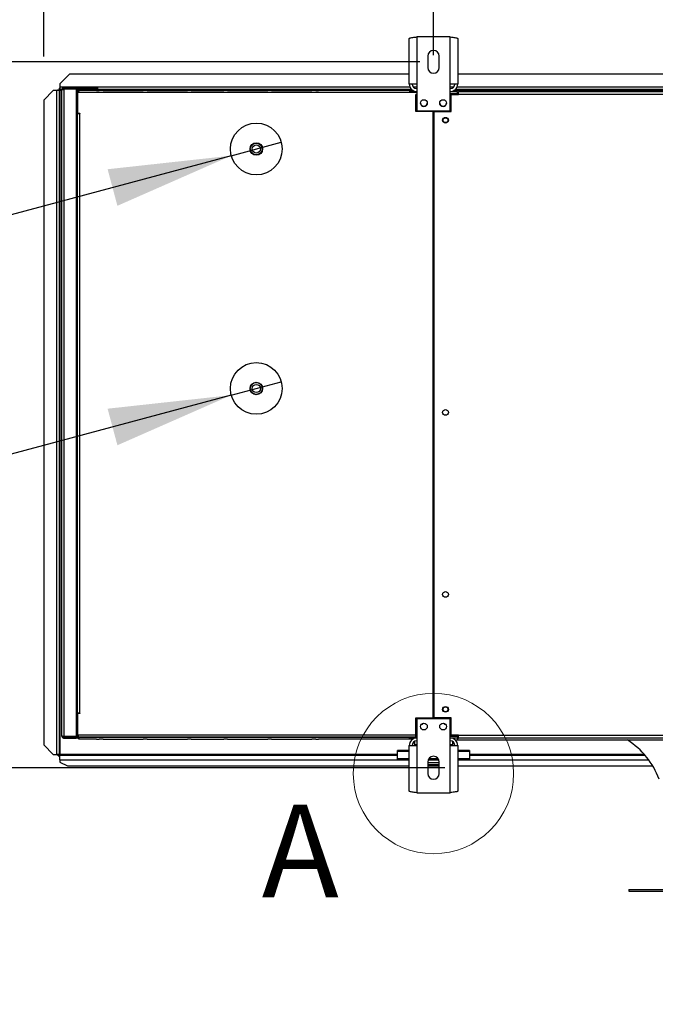
# Model space of a CAD drawing. Units: millimetres. Extents: x 5 to 415, y 3 to 291.
# Drawn here: x 44 to 71, y 118 to 159 of the extents above; entities that cross this region are included whole.
import ezdxf

# ---------------------------------------------------------------- set-up
doc = ezdxf.new("R2010")
doc.units = ezdxf.units.MM
doc.layers.add('GEOMETRY', color=7, linetype='Continuous')
doc.styles.add('SLDTEXTSTYLE0', font='TXT', dxfattribs={"width": 0.605})
doc.dimstyles.new('SLDDIMSTYLE2', dxfattribs={"dimtxt": 5.136637, "dimasz": 3.5, "dimexe": 0, "dimexo": 0.0625, "dimgap": 1.284159, "dimtad": 1, "dimdec": 0, "dimlfac": 25, "dimrnd": 1e-09, "dimzin": 12, "dimdsep": 46, "dimtxsty": 'SLDTEXTSTYLE0', "dimsah": 1, "dimcen": 0.09, "dimadec": 0, "dimazin": 3, "dimtol": 1, "dimtp": 10, "dimtm": 10, "dimtfac": 1, "dimtdec": 0, "dimtofl": 0, "dimtmove": 0, "dimatfit": 3, "dimfxl": 0, "dimfrac": 2, "dimtolj": 1, "dimarcsym": 0})
doc.dimstyles.new('SLDDIMSTYLE3', dxfattribs={"dimtxt": 5.136637, "dimasz": 3.5, "dimexe": 0, "dimexo": 0.0625, "dimgap": 1.284159, "dimtad": 1, "dimdec": 0, "dimlfac": 25, "dimrnd": 1e-09, "dimzin": 12, "dimdsep": 46, "dimtxsty": 'SLDTEXTSTYLE0', "dimsah": 1, "dimcen": 0.09, "dimadec": 0, "dimazin": 3, "dimtol": 1, "dimtp": 10, "dimtm": 10, "dimtfac": 1, "dimtdec": 0, "dimtmove": 0, "dimatfit": 0, "dimfxl": 0, "dimfrac": 2, "dimtolj": 1, "dimtzin": 12, "dimarcsym": 0})
doc.dimstyles.new('SLDDIMSTYLE4', dxfattribs={"dimtxt": 5.136637, "dimasz": 3.5, "dimexe": 0, "dimexo": 0.0625, "dimgap": 1.284159, "dimtad": 1, "dimdec": 0, "dimlfac": 25, "dimrnd": 1e-09, "dimzin": 12, "dimdsep": 46, "dimtxsty": 'SLDTEXTSTYLE0', "dimsah": 1, "dimcen": 0.09, "dimadec": 0, "dimazin": 3, "dimtol": 1, "dimtp": 2, "dimtm": 2, "dimtfac": 1, "dimtdec": 0, "dimtmove": 0, "dimatfit": 0, "dimfxl": 0, "dimfrac": 2, "dimtolj": 1, "dimarcsym": 0})
doc.dimstyles.new('SLDDIMSTYLE5', dxfattribs={"dimtxt": 5.136637, "dimasz": 3.5, "dimexe": 0, "dimexo": 0.0625, "dimgap": 1.284159, "dimtad": 1, "dimdec": 0, "dimlfac": 25, "dimrnd": 1e-09, "dimzin": 12, "dimdsep": 46, "dimtxsty": 'SLDTEXTSTYLE0', "dimsah": 1, "dimcen": 0.09, "dimadec": 0, "dimazin": 3, "dimtol": 1, "dimtp": 2, "dimtm": 2, "dimtfac": 1, "dimtdec": 0, "dimtofl": 0, "dimtmove": 0, "dimatfit": 3, "dimfxl": 0, "dimfrac": 2, "dimtolj": 1, "dimarcsym": 0})
doc.dimstyles.new('SLDDIMSTYLE6', dxfattribs={"dimtxt": 5.136637, "dimasz": 3.5, "dimexe": 0, "dimexo": 0.0625, "dimgap": 1.284159, "dimtad": 1, "dimdec": 0, "dimlfac": 25, "dimrnd": 1e-09, "dimzin": 12, "dimdsep": 46, "dimtxsty": 'SLDTEXTSTYLE0', "dimblk1": 'NONE', "dimsah": 1, "dimcen": 0, "dimadec": 0, "dimazin": 3, "dimtol": 1, "dimtp": 5, "dimtm": 5, "dimtfac": 1, "dimtdec": 0, "dimtmove": 0, "dimatfit": 3, "dimldrblk": 'NONE', "dimfxl": 0, "dimfrac": 2, "dimtolj": 1, "dimtzin": 12, "dimarcsym": 0})

# ---------------------------------------------------------------- blocks, each defined once
blk = doc.blocks.new('_D_4')
at = {"layer": 'GEOMETRY'}
for p, q in [((45.141, 157.346), (45.141, 183.443)), ((269.701, 157.265), (269.701, 183.443)), ((45.141, 182.443), (269.701, 182.443))]:
    blk.add_line(p, q, dxfattribs=at)
for points in [[(45.141, 182.443), (50.277, 181.653), (50.277, 183.233)], [(269.701, 182.443), (264.564, 183.233), (264.564, 181.653)]]:
    blk.add_solid(points, dxfattribs=at)
at = {"layer": 'GEOMETRY', "char_height": 5.2917, "attachment_point": 1, "style": 'SLDTEXTSTYLE0'}
for s, insert in [('±10', (160.409, 189.264)), ('5614', (142.746, 189.264))]:
    blk.add_mtext(s, dxfattribs=dict(at, insert=insert))
blk = doc.blocks.new('_D_5')
at = {"layer": 'GEOMETRY'}
for p, q in [((45.141, 157.346), (45.141, 168.286)), ((61.421, 157.401), (61.421, 168.286)), ((45.141, 167.286), (35.262, 167.286)), ((45.141, 167.286), (61.421, 167.286)), ((61.421, 167.286), (71.299, 167.286))]:
    blk.add_line(p, q, dxfattribs=at)
for points in [[(45.141, 167.286), (40.004, 168.077), (40.004, 166.496)], [(61.421, 167.286), (66.557, 166.496), (66.557, 168.077)]]:
    blk.add_solid(points, dxfattribs=at)
at = {"layer": 'GEOMETRY', "insert": (51.223, 174.108), "char_height": 5.292, "attachment_point": 1, "style": 'SLDTEXTSTYLE0'}
blk.add_mtext('=', dxfattribs=at)
blk = doc.blocks.new('_D_7')
at = {"layer": 'GEOMETRY'}
for p, q in [((17.141, 157.129), (17.141, 167.007)), ((60.846, 157.129), (16.141, 157.129)), ((17.141, 157.129), (17.141, 127.649)), ((61.893, 127.649), (16.141, 127.649)), ((17.141, 127.649), (17.141, 117.771))]:
    blk.add_line(p, q, dxfattribs=at)
for points in [[(17.141, 157.129), (17.931, 162.265), (16.35, 162.265)], [(17.141, 127.649), (16.35, 122.513), (17.931, 122.513)]]:
    blk.add_solid(points, dxfattribs=at)
at = {"layer": 'GEOMETRY', "char_height": 5.2917, "attachment_point": 1, "rotation": 90, "style": 'SLDTEXTSTYLE0'}
for s, insert in [('±2', (10.319, 145.378)), ('737', (10.319, 131.634))]:
    blk.add_mtext(s, dxfattribs=dict(at, insert=insert))
blk = doc.blocks.new('_D_8')
at = {"layer": 'GEOMETRY'}
for p, q in [((61.421, 158.369), (61.421, 168.286)), ((157.421, 158.369), (157.421, 168.286)), ((61.421, 167.286), (157.421, 167.286))]:
    blk.add_line(p, q, dxfattribs=at)
for points in [[(61.421, 167.286), (66.557, 166.496), (66.557, 168.077)], [(157.421, 167.286), (152.284, 168.077), (152.284, 166.496)]]:
    blk.add_solid(points, dxfattribs=at)
at = {"layer": 'GEOMETRY', "char_height": 5.2917, "attachment_point": 1, "style": 'SLDTEXTSTYLE0'}
for s, insert in [('±2', (114.369, 174.108)), ('2400', (96.706, 174.108))]:
    blk.add_mtext(s, dxfattribs=dict(at, insert=insert))
blk = doc.blocks.new('_D_10')
at = {"layer": 'GEOMETRY'}
for q in [(55.064, 143.769), (26.003, 135.982)]:
    blk.add_line((52.977, 143.21), q, dxfattribs=at)
blk.add_solid([(52.977, 143.21), (47.811, 142.644), (48.22, 141.117)], dxfattribs=at)
at = {"layer": 'GEOMETRY', "insert": (24.25, 142.527), "char_height": 5.2917, "attachment_point": 1, "rotation": 15, "style": 'SLDTEXTSTYLE0'}
blk.add_mtext('IN', dxfattribs=at)
blk = doc.blocks.new('_None')
blk = doc.blocks.new('_D_11')
at = {"layer": 'GEOMETRY'}
for q in [(55.064, 153.769), (22.007, 144.911)]:
    blk.add_line((52.977, 153.21), q, dxfattribs=at)
blk.add_solid([(52.977, 153.21), (47.811, 152.644), (48.22, 151.117)], dxfattribs=at)
at = {"layer": 'GEOMETRY', "insert": (20.253, 151.457), "char_height": 5.2917, "attachment_point": 1, "rotation": 15, "style": 'SLDTEXTSTYLE0'}
blk.add_mtext('OUT', dxfattribs=at)

msp = doc.modelspace()

# ---------------------------------------------------------------- linework, layer by layer
at = {"color": 7, "linetype": 'Continuous', "lineweight": 25}
for p, q in [((60.409, 156.201), (60.409, 158.108)), ((60.721, 158.169), (60.721, 156.201)), ((62.121, 158.169), (60.721, 158.169)), ((62.121, 156.201), (62.121, 158.169)), ((62.433, 158.108), (62.433, 156.201)), ((61.181, 157.369), (61.181, 156.889)), ((61.661, 156.889), (61.661, 157.369)), ((46.221, 156.609), (45.821, 156.209)), ((60.409, 156.609), (46.221, 156.609)), ((156.409, 156.609), (62.433, 156.609)), ((45.541, 155.927), (45.141, 155.527)), ((45.681, 155.927), (45.541, 155.927)), ((45.681, 155.927), (45.681, 128.207)), ((45.721, 155.966), (45.781, 155.966)), ((45.721, 155.966), (45.721, 155.927)), ((45.781, 155.966), (45.781, 155.924)), ((45.781, 155.924), (45.781, 128.207)), ((45.783, 156.029), (45.783, 155.969)), ((45.783, 156.029), (45.821, 156.029)), ((45.783, 155.969), (45.821, 155.969)), ((45.783, 155.969), (45.783, 155.969)), ((45.821, 156.209), (45.821, 156.069)), ((45.821, 156.069), (45.821, 155.969)), ((45.901, 155.969), (45.821, 155.969)), ((45.821, 155.927), (45.821, 128.207)), ((45.901, 128.969), (45.901, 155.969)), ((45.961, 155.979), (45.961, 156.006)), ((45.961, 156.006), (46.435, 156.006)), ((45.981, 156.009), (45.981, 156.049)), ((46.501, 156.049), (45.981, 156.049)), ((46.501, 156.009), (45.981, 156.009)), ((45.981, 155.981), (45.981, 128.957)), ((46.501, 155.981), (45.981, 155.981)), ((46.501, 156.049), (46.501, 156.009)), ((46.501, 156.049), (46.621, 156.049)), ((46.501, 156.009), (46.621, 156.009)), ((46.501, 155.981), (46.501, 128.957)), ((60.511, 155.969), (46.501, 155.969)), ((46.517, 155.889), (46.557, 155.889)), ((46.517, 155.809), (46.517, 155.889)), ((46.557, 155.889), (46.557, 155.849)), ((46.557, 155.849), (46.557, 154.989)), ((46.599, 155.849), (46.557, 155.849)), ((60.421, 155.849), (46.599, 155.849)), ((46.621, 156.009), (46.621, 156.049)), ((46.621, 156.049), (47.241, 156.049)), ((46.621, 156.009), (47.241, 156.009)), ((47.341, 155.929), (46.637, 155.929)), ((47.241, 156.009), (47.241, 156.049)), ((47.241, 156.049), (47.401, 156.049)), ((47.241, 156.009), (47.401, 156.009)), ((47.341, 155.929), (47.461, 155.929)), ((47.401, 156.009), (47.401, 156.049)), ((47.621, 155.929), (47.461, 155.929)), ((47.621, 155.929), (49.301, 155.929)), ((49.461, 155.929), (49.301, 155.929)), ((49.461, 155.929), (51.141, 155.929)), ((51.301, 155.929), (51.141, 155.929)), ((51.301, 155.929), (52.661, 155.929)), ((52.821, 155.929), (52.661, 155.929)), ((52.821, 155.929), (54.501, 155.929)), ((54.661, 155.929), (54.501, 155.929)), ((54.661, 155.929), (56.341, 155.929)), ((56.501, 155.929), (56.341, 155.929)), ((56.501, 155.929), (56.621, 155.929)), ((60.421, 155.929), (56.621, 155.929)), ((60.721, 156.201), (60.409, 156.201)), ((60.421, 155.929), (60.421, 155.849)), ((60.567, 155.929), (60.421, 155.929)), ((60.421, 155.889), (60.581, 155.889)), ((60.721, 155.849), (60.421, 155.849)), ((60.581, 155.889), (60.581, 155.849)), ((60.581, 155.889), (60.721, 155.889)), ((60.721, 156.201), (60.721, 155.089)), ((62.121, 155.089), (62.121, 156.201)), ((62.433, 156.201), (62.121, 156.201)), ((62.121, 155.889), (62.421, 155.889)), ((156.511, 155.969), (62.33, 155.969)), ((62.421, 155.809), (62.421, 155.889)), ((62.461, 155.769), (62.461, 155.889)), ((62.461, 155.889), (108.381, 155.889)), ((45.141, 155.527), (45.141, 128.607)), ((46.557, 155.809), (46.517, 155.809)), ((46.517, 154.969), (46.517, 155.809)), ((46.549, 155.78), (46.557, 155.782)), ((46.557, 155.75), (46.549, 155.78)), ((60.721, 155.769), (60.681, 155.769)), ((60.681, 155.049), (60.681, 155.769)), ((62.121, 155.809), (62.421, 155.809)), ((62.421, 155.781), (62.121, 155.781)), ((62.161, 155.049), (62.161, 155.761)), ((62.161, 155.761), (62.461, 155.761)), ((62.421, 155.781), (62.421, 155.761)), ((62.461, 155.761), (62.461, 155.769)), ((108.381, 155.769), (62.461, 155.769)), ((61.411, 155.049), (60.681, 155.049)), ((60.721, 155.089), (62.121, 155.089)), ((61.411, 129.729), (61.411, 155.049)), ((61.431, 155.049), (61.431, 129.729)), ((61.431, 155.049), (62.161, 155.049)), ((46.501, 154.889), (46.557, 154.889)), ((46.517, 154.889), (46.517, 154.969)), ((46.517, 154.969), (46.557, 154.969)), ((46.557, 154.969), (46.557, 154.989)), ((46.557, 154.989), (46.657, 154.989)), ((46.557, 129.929), (46.557, 154.969)), ((46.557, 154.969), (46.637, 154.969)), ((46.637, 154.969), (46.637, 129.929)), ((46.657, 154.969), (46.637, 154.969)), ((46.657, 154.989), (46.657, 154.969)), ((61.431, 153.049), (61.411, 153.049)), ((61.411, 152.649), (61.431, 152.649)), ((61.431, 151.049), (61.411, 151.049)), ((61.411, 150.649), (61.431, 150.649)), ((61.431, 149.049), (61.411, 149.049)), ((61.411, 148.649), (61.431, 148.649)), ((61.431, 147.049), (61.411, 147.049)), ((61.411, 146.649), (61.431, 146.649)), ((61.431, 145.049), (61.411, 145.049)), ((61.411, 144.649), (61.431, 144.649)), ((61.431, 143.049), (61.411, 143.049)), ((61.411, 142.649), (61.431, 142.649)), ((46.557, 130.049), (46.501, 130.049)), ((46.517, 129.809), (46.517, 130.049)), ((46.557, 129.809), (46.517, 129.809)), ((46.517, 128.969), (46.517, 129.809)), ((46.637, 129.929), (46.557, 129.929)), ((46.557, 129.909), (46.557, 128.929)), ((46.657, 129.909), (46.557, 129.909)), ((46.637, 129.929), (46.657, 129.929)), ((46.657, 129.929), (46.657, 129.909)), ((60.681, 129.729), (61.411, 129.729)), ((60.681, 128.929), (60.681, 129.729)), ((62.121, 129.689), (60.721, 129.689)), ((60.721, 129.689), (60.721, 128.577)), ((62.161, 129.729), (61.431, 129.729)), ((62.121, 128.577), (62.121, 129.689)), ((62.161, 129.017), (62.161, 129.729)), ((45.961, 128.959), (45.961, 128.932)), ((45.961, 128.932), (46.435, 128.932)), ((46.501, 128.957), (45.981, 128.957)), ((45.981, 128.929), (45.981, 128.889)), ((45.981, 128.929), (46.501, 128.929)), ((45.981, 128.889), (46.501, 128.889)), ((46.501, 128.889), (46.501, 128.929)), ((46.557, 128.929), (46.501, 128.929)), ((46.568, 128.889), (46.501, 128.889)), ((46.517, 128.969), (46.557, 128.969)), ((46.517, 128.929), (46.517, 128.969)), ((46.557, 129.029), (46.549, 128.999)), ((46.549, 128.999), (46.557, 128.997)), ((46.557, 128.929), (60.681, 128.929)), ((60.721, 129.009), (46.599, 129.009)), ((46.599, 128.929), (46.599, 129.009)), ((60.421, 128.929), (46.599, 128.929)), ((47.341, 128.849), (46.637, 128.849)), ((47.341, 128.849), (47.461, 128.849)), ((47.621, 128.849), (47.461, 128.849)), ((47.621, 128.849), (49.301, 128.849)), ((49.461, 128.849), (49.301, 128.849)), ((49.461, 128.849), (51.141, 128.849)), ((51.301, 128.849), (51.141, 128.849)), ((51.301, 128.849), (52.661, 128.849)), ((52.821, 128.849), (52.661, 128.849)), ((52.821, 128.849), (54.501, 128.849)), ((54.661, 128.849), (54.501, 128.849)), ((54.661, 128.849), (56.341, 128.849)), ((56.501, 128.849), (56.341, 128.849)), ((56.501, 128.849), (56.621, 128.849)), ((60.421, 128.849), (56.621, 128.849)), ((60.721, 128.929), (60.421, 128.929)), ((60.421, 128.849), (60.421, 128.929)), ((60.421, 128.889), (60.581, 128.889)), ((60.568, 128.849), (60.421, 128.849)), ((60.581, 128.889), (60.581, 128.929)), ((60.721, 128.889), (60.581, 128.889)), ((60.621, 128.741), (60.621, 128.601)), ((62.421, 128.997), (62.121, 128.997)), ((62.121, 128.997), (62.421, 128.997)), ((62.421, 128.993), (62.121, 128.993)), ((62.121, 128.969), (62.421, 128.969)), ((62.421, 128.889), (62.121, 128.889)), ((62.461, 129.017), (62.161, 129.017)), ((62.221, 128.741), (62.221, 128.601)), ((62.329, 128.809), (62.421, 128.809)), ((62.421, 129.017), (62.421, 128.997)), ((62.461, 129.009), (62.421, 129.009)), ((62.461, 129.005), (62.421, 129.005)), ((62.421, 128.997), (62.421, 128.997)), ((62.421, 128.997), (62.421, 128.993)), ((62.421, 128.969), (62.421, 128.889)), ((62.421, 128.889), (62.461, 128.889)), ((62.421, 128.889), (62.421, 128.809)), ((62.421, 128.809), (108.421, 128.809)), ((62.461, 129.009), (62.461, 129.017)), ((62.461, 129.009), (108.381, 129.009)), ((62.461, 128.889), (62.461, 129.009)), ((108.381, 128.889), (62.461, 128.889)), ((45.141, 128.607), (45.541, 128.207)), ((45.141, 128.605), (45.141, 128.607)), ((45.541, 128.205), (45.141, 128.605)), ((60.409, 128.37), (59.921, 128.37)), ((59.921, 128.323), (59.921, 128.37)), ((59.921, 128.025), (59.921, 128.323)), ((60.409, 126.67), (60.409, 128.577)), ((60.409, 128.577), (60.721, 128.577)), ((60.621, 128.601), (60.621, 128.577)), ((60.721, 128.577), (60.721, 126.609)), ((62.121, 126.609), (62.121, 128.577)), ((62.121, 128.577), (62.433, 128.577)), ((62.221, 128.601), (62.221, 128.577)), ((62.433, 128.577), (62.433, 126.67)), ((62.921, 128.37), (62.433, 128.37)), ((62.921, 128.37), (62.921, 128.323)), ((62.921, 128.323), (62.921, 128.025)), ((45.541, 128.207), (45.681, 128.207)), ((45.541, 128.207), (45.541, 128.205)), ((45.541, 128.205), (45.681, 128.205)), ((45.681, 128.205), (45.681, 128.207)), ((45.721, 128.172), (45.721, 128.207)), ((45.721, 128.172), (45.781, 128.172)), ((45.745, 128.207), (45.781, 128.207)), ((45.781, 128.172), (45.781, 128.207)), ((45.783, 128.169), (45.821, 128.169)), ((45.783, 128.109), (45.783, 128.169)), ((45.783, 128.109), (45.821, 128.109)), ((45.821, 127.983), (45.821, 128.169)), ((45.821, 128.169), (59.921, 128.169)), ((45.821, 127.983), (45.821, 127.889)), ((45.821, 127.889), (46.141, 127.729)), ((60.409, 128.025), (59.921, 128.025)), ((59.921, 127.964), (59.921, 128.025)), ((60.409, 127.964), (59.921, 127.964)), ((61.181, 127.889), (61.181, 127.409)), ((61.649, 127.964), (61.192, 127.964)), ((61.618, 128.025), (61.223, 128.025)), ((61.661, 127.409), (61.661, 127.889)), ((62.921, 128.025), (62.433, 128.025)), ((62.921, 127.964), (62.433, 127.964)), ((62.921, 128.169), (70.256, 128.169)), ((62.921, 127.964), (62.921, 128.025)), ((46.141, 127.729), (60.409, 127.729)), ((61.661, 127.849), (61.181, 127.849)), ((61.661, 127.769), (61.181, 127.769)), ((61.181, 127.729), (61.661, 127.729)), ((62.433, 127.729), (70.574, 127.729)), ((60.721, 126.609), (62.121, 126.609)), ((69.581, 122.569), (69.581, 122.489)), ((69.581, 122.569), (101.261, 122.569)), ((69.581, 122.489), (101.261, 122.489))]:
    msp.add_line(p, q, dxfattribs=at)
at = {"color": 8, "linetype": 'Continuous', "lineweight": 25}
for p, q in [((60.438, 156.069), (45.821, 156.069)), ((45.901, 155.927), (45.821, 155.927)), ((46.618, 155.927), (46.501, 155.927)), ((60.721, 156.069), (60.581, 156.069)), ((62.26, 156.069), (62.121, 156.069)), ((108.469, 155.927), (62.27, 155.927)), ((156.438, 156.069), (62.403, 156.069)), ((46.61, 129.929), (46.61, 129.909)), ((60.409, 128.323), (59.921, 128.323)), ((60.721, 128.601), (60.621, 128.601)), ((62.221, 128.601), (62.121, 128.601)), ((62.921, 128.323), (62.433, 128.323)), ((59.921, 128.207), (45.821, 128.207)), ((45.821, 127.983), (59.921, 127.983)), ((70.223, 128.207), (62.921, 128.207)), ((62.921, 127.983), (70.405, 127.983))]:
    msp.add_line(p, q, dxfattribs=at)
at = {"color": 7, "linetype": 'Continuous', "lineweight": 25}
for centre, radius in [((61.021, 155.409), 0.14), ((61.821, 155.409), 0.14), ((61.921, 154.689), 0.12), ((61.921, 154.689), 0.1), ((54.021, 153.489), 1.08), ((54.021, 153.489), 0.262), ((54.021, 153.489), 0.25), ((54.021, 153.489), 0.17), ((54.021, 143.489), 1.08), ((54.021, 143.489), 0.262), ((54.021, 143.489), 0.25), ((54.021, 143.489), 0.17), ((61.921, 142.489), 0.12), ((61.921, 134.889), 0.12), ((61.921, 130.089), 0.12), ((61.921, 130.089), 0.1), ((61.021, 129.369), 0.14), ((61.821, 129.369), 0.14)]:
    msp.add_circle(centre, radius, dxfattribs=at)
at = {"color": 7, "linetype": 'Continuous', "lineweight": 18}
msp.add_circle((61.421, 127.409), 3.348, dxfattribs=at)
at = {"color": 7, "linetype": 'Continuous', "lineweight": 25}
for centre, radius, start, end in [((61.421, 157.369), 0.24, 0, 180), ((61.421, 156.889), 0.24, 180, 0), ((45.706, 155.154), 0.773, 84.4319, 91.8508), ((46.421, 155.969), 0.04, 17.0312, 90), ((46.421, 155.969), 0.08, 8.4211, 30), ((60.721, 156.201), 0.312, 180, 267.0984), ((60.721, 156.201), 0.192, 180, 270), ((62.121, 156.201), 0.192, 270, 0), ((62.121, 156.201), 0.312, 272.9016, 0), ((61.021, 155.409), 0.14, 180.0818, 0), ((61.821, 155.409), 0.14, 180, 359.9179), ((61.921, 142.289), 0.1, 62.8732, 117.1268), ((60.921, 129.564), 0.1, 268.1438, 326.2509), ((61.921, 129.564), 0.1, 213.7491, 271.8562), ((46.421, 128.969), 0.04, 270, 342.9688), ((46.421, 128.969), 0.08, 330, 351.5789), ((60.721, 128.577), 0.312, 90, 180), ((60.721, 128.577), 0.192, 90, 180), ((62.121, 128.577), 0.312, 0, 90), ((62.121, 128.577), 0.192, 0, 90), ((67.734, 126.011), 3.32, 20.4233, 57.4481), ((61.421, 127.889), 0.24, 0, 180), ((61.421, 127.409), 0.24, 180, 0)]:
    msp.add_arc(centre, radius, start, end, dxfattribs=at)
for points, knots in [([(60.409, 158.108), (60.412, 158.112), (60.419, 158.121), (60.474, 158.134), (60.554, 158.147), (60.641, 158.159), (60.699, 158.166), (60.721, 158.169)], [0, 0, 0, 0, 0.216358, 0.432723, 0.649088, 0.865454, 1, 1, 1, 1]), ([(62.121, 158.169), (62.156, 158.164), (62.227, 158.156), (62.321, 158.142), (62.391, 158.129), (62.428, 158.118), (62.431, 158.11), (62.433, 158.108)], [0, 0, 0, 0, 0.216358, 0.432723, 0.649088, 0.865454, 1, 1, 1, 1]), ([(45.821, 155.927), (45.814, 155.933), (45.805, 155.943), (45.792, 155.955), (45.785, 155.962), (45.781, 155.965), (45.781, 155.966), (45.781, 155.966)], [0, 0, 0, 0, 0.342436, 0.557103, 0.737555, 0.918898, 1, 1, 1, 1]), ([(45.783, 155.969), (45.785, 155.969), (45.787, 155.968), (45.791, 155.963), (45.796, 155.956), (45.807, 155.944), (45.816, 155.933), (45.821, 155.927)], [0, 0, 0, 0, 0.175691, 0.295286, 0.446646, 0.677278, 1, 1, 1, 1]), ([(46.637, 155.929), (46.626, 155.928), (46.608, 155.926), (46.587, 155.913), (46.573, 155.898), (46.564, 155.884), (46.558, 155.867), (46.557, 155.855), (46.557, 155.849)], [0, 0, 0, 0, 0.257339, 0.468763, 0.59931, 0.730858, 0.864175, 1, 1, 1, 1]), ([(46.601, 155.867), (46.601, 155.867), (46.599, 155.864), (46.597, 155.858), (46.597, 155.852), (46.597, 155.849)], [0, 0, 0, 0, 0.040111, 0.52052, 1, 1, 1, 1]), ([(46.599, 155.849), (46.6, 155.858), (46.601, 155.875), (46.606, 155.898), (46.613, 155.916), (46.625, 155.927), (46.633, 155.928), (46.637, 155.929)], [0, 0, 0, 0, 0.194912, 0.389917, 0.588359, 0.795828, 1, 1, 1, 1]), ([(60.581, 155.889), (60.562, 155.887), (60.526, 155.883), (60.49, 155.866), (60.477, 155.85), (60.476, 155.849)], [0, 0, 0, 0, 0.4797642, 0.9595605, 1, 1, 1, 1]), ([(46.637, 128.849), (46.626, 128.85), (46.608, 128.852), (46.587, 128.866), (46.573, 128.88), (46.564, 128.895), (46.558, 128.911), (46.557, 128.923), (46.557, 128.929)], [0, 0, 0, 0, 0.257339, 0.468763, 0.59931, 0.730858, 0.864175, 1, 1, 1, 1]), ([(46.601, 128.911), (46.601, 128.912), (46.599, 128.914), (46.597, 128.92), (46.597, 128.926), (46.597, 128.929)], [0, 0, 0, 0, 0.040111, 0.5205199, 1, 1, 1, 1]), ([(46.599, 128.929), (46.6, 128.921), (46.601, 128.903), (46.606, 128.88), (46.613, 128.863), (46.625, 128.851), (46.633, 128.85), (46.637, 128.849)], [0, 0, 0, 0, 0.194912, 0.389917, 0.588359, 0.795828, 1, 1, 1, 1]), ([(60.478, 128.929), (60.485, 128.923), (60.505, 128.904), (60.542, 128.892), (60.57, 128.89), (60.581, 128.889)], [0, 0, 0, 0, 0.238196, 0.725984, 1, 1, 1, 1]), ([(45.707, 128.206), (45.703, 128.206), (45.696, 128.206), (45.686, 128.205), (45.681, 128.205)], [0, 0, 0, 0, 0.4621328, 1, 1, 1, 1]), ([(45.705, 128.206), (45.709, 128.206), (45.717, 128.207), (45.728, 128.207), (45.738, 128.207), (45.743, 128.207), (45.745, 128.207)], [0, 0, 0, 0, 0.215693, 0.453837, 0.715059, 1, 1, 1, 1]), ([(45.781, 128.172), (45.781, 128.175), (45.783, 128.181), (45.793, 128.19), (45.806, 128.199), (45.816, 128.204), (45.821, 128.207)], [0, 0, 0, 0, 0.280248, 0.530201, 0.780081, 1, 1, 1, 1]), ([(60.721, 126.609), (60.685, 126.614), (60.614, 126.622), (60.52, 126.636), (60.45, 126.649), (60.413, 126.66), (60.41, 126.668), (60.409, 126.67)], [0, 0, 0, 0, 0.2163578, 0.4327231, 0.6490884, 0.8654536, 1, 1, 1, 1]), ([(62.433, 126.67), (62.429, 126.666), (62.422, 126.657), (62.367, 126.644), (62.287, 126.631), (62.2, 126.619), (62.142, 126.612), (62.121, 126.609)], [0, 0, 0, 0, 0.216358, 0.432723, 0.649088, 0.865454, 1, 1, 1, 1])]:
    msp.add_open_spline(points, degree=3, knots=knots, dxfattribs=at)
for points in [[(45.981, 156.049), (45.97, 156.048), (45.949, 156.046), (45.923, 156.027), (45.904, 156.001), (45.902, 155.98), (45.901, 155.969)], [(45.901, 155.969), (45.902, 155.97), (45.904, 155.972), (45.923, 155.975), (45.949, 155.978), (45.97, 155.98), (45.981, 155.981)], [(45.981, 156.009), (45.975, 156.009), (45.965, 156.007), (45.952, 155.998), (45.942, 155.985), (45.941, 155.974), (45.941, 155.969)], [(45.901, 128.969), (45.902, 128.959), (45.904, 128.938), (45.923, 128.911), (45.949, 128.893), (45.97, 128.89), (45.981, 128.889)], [(45.981, 128.957), (45.97, 128.958), (45.949, 128.96), (45.923, 128.963), (45.904, 128.966), (45.902, 128.968), (45.901, 128.969)], [(45.941, 128.969), (45.941, 128.964), (45.942, 128.953), (45.952, 128.94), (45.965, 128.931), (45.975, 128.93), (45.981, 128.929)], [(45.781, 128.207), (45.779, 128.207), (45.776, 128.208), (45.753, 128.208), (45.72, 128.208), (45.694, 128.207), (45.681, 128.207)], [(45.821, 128.207), (45.817, 128.202), (45.811, 128.192), (45.802, 128.18), (45.793, 128.171), (45.786, 128.17), (45.783, 128.169)]]:
    msp.add_open_spline(points, degree=3, dxfattribs=at)

# ---------------------------------------------------------------- texts
at = {"color": 7, "linetype": 'Continuous', "lineweight": 18, "insert": (54.249, 126.115), "char_height": 3.881, "attachment_point": 1, "style": 'SLDTEXTSTYLE0'}
msp.add_mtext('A', dxfattribs=at)

# ---------------------------------------------------------------- dimensions: what is measured, and where the dimension line sits
at = {"layer": 'GEOMETRY'}
for base, p1, p2, dimstyle, picture, middle in [((269.701, 182.443), (45.141, 156.346), (269.701, 156.265), 'SLDDIMSTYLE2', '_D_4', (157.421, 182.443)), ((157.421, 167.286), (61.421, 157.369), (157.421, 157.369), 'SLDDIMSTYLE5', '_D_8', (109.421, 167.286))]:
    dim = msp.add_linear_dim(base=base, p1=p1, p2=p2, dimstyle=dimstyle, dxfattribs=at)
    dim.commit()
    dim.dimension.update_dxf_attribs({"geometry": picture, "text_midpoint": middle, "dimtype": 160})
dim = msp.add_linear_dim(base=(61.421, 167.286), p1=(45.141, 156.346), p2=(61.421, 156.401), text='=', dimstyle='SLDDIMSTYLE3', dxfattribs=at)
dim.commit()
dim.dimension.update_dxf_attribs({"geometry": '_D_5', "text_midpoint": (53.281, 167.286), "dimtype": 160})
dim = msp.add_linear_dim(base=(17.141, 127.649), p1=(55.673, 157.129), p2=(55.831, 127.649), angle=90, dimstyle='SLDDIMSTYLE4', dxfattribs=at)
dim.commit()
dim.dimension.update_dxf_attribs({"geometry": '_D_7', "text_midpoint": (17.141, 142.389), "dimtype": 160})
for p1, p2, text, picture, middle in [((55.064, 153.769), (52.977, 153.21), 'OUT', '_D_11', (28.916, 146.763)), ((55.064, 143.769), (52.977, 143.21), 'IN', '_D_10', (29.124, 136.818))]:
    dim = msp.add_diameter_dim_2p(p1=p1, p2=p2, text=text, dimstyle='SLDDIMSTYLE6', override={"dimpost": '<>'}, dxfattribs=at)
    dim.commit()
    dim.dimension.update_dxf_attribs({"geometry": picture, "text_midpoint": middle, "dimtype": 163})

doc.saveas('drawing.dxf')
